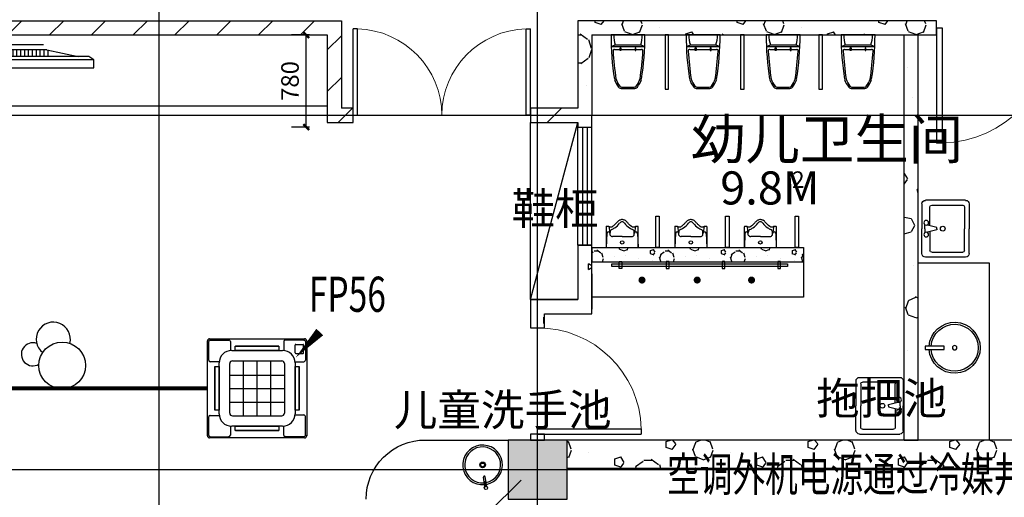
# Model space of a CAD drawing. Extents: x 1007327 to 1426592, y 191246 to 331954.
# Drawn here: x 1187763 to 1196091, y 210947 to 214991 of the extents above; entities that cross this region are included whole.
import ezdxf

# ---------------------------------------------------------------- set-up
doc = ezdxf.new("R2010")
doc.units = 0
doc.header["$LTSCALE"] = 1000
doc.header["$MEASUREMENT"] = 0
doc.linetypes.add('ACAD_ISO03W100', pattern=[30, 12, -18])
for name, color, linetype in [('4', 105, 'Continuous'), ('DIM_SYMB', 3, 'Continuous'), ('G-结提资图$0$结构竖向构件', 7, 'Continuous'), ('LWIRE', 4, 'Continuous'), ('PUB_HATCH', 8, 'Continuous'), ('TEL_LEAD', 3, 'Continuous'), ('VRV-EQUIP', 7, 'Continuous'), ('WIRE-照明', 1, 'Continuous'), ('建筑底图', 8, 'Continuous')]:
    doc.layers.add(name, color=color, linetype=linetype)
doc.styles.add('_TCH_DIM', font='g12f13.shx', dxfattribs={"width": 0.7, "bigfont": 'gbcbig.shx'})
doc.styles.add('_TCH_DIM_T3', font='SIMPLEX', dxfattribs={"width": 0.705882, "bigfont": 'GBCBIG'})
doc.styles.get("Standard").update_dxf_attribs({"font": 'gbenor.shx', "bigfont": 'gbcbig.shx'})
doc.dimstyles.new('_TCH_ARCH&&50', dxfattribs={"dimtxt": 148.75, "dimasz": 50, "dimexe": 125, "dimexo": 150, "dimgap": 63.125, "dimtad": 1, "dimdec": 0, "dimzin": 0, "dimdsep": 46, "dimtxsty": '_TCH_DIM_T3', "dimblk": 'ARCHTICK', "dimcen": 0.09, "dimclrt": 7, "dimazin": 2, "dimtfac": 1, "dimtdec": 0, "dimtix": 1, "dimtmove": 2, "dimatfit": 3, "dimfxl": 0, "dimtolj": 1, "dimtzin": 0, "dimarcsym": 0})
pattern_1 = [(0, (354, -366), (600, 1200), [0, -1200]), (0, (-348, -528), (600, 1200), [0, -1200]), (0, (42, -540), (600, 1200), [0, -1200]), (0, (468, -186), (600, 1200), [0, -1200]), (0, (-30, -600), (600, 1200), [0, -1200]), (0, (588, 570), (600, 1200), [0, -1200]), (0, (222, 474), (600, 1200), [0, -1200]), (0, (414, 324), (600, 1200), [0, -1200]), (0, (-564, 300), (600, 1200), [0, -1200]), (0, (24, 246), (600, 1200), [0, -1200]), (0, (-204, -60), (600, 1200), [0, -1200]), (0, (-192, -510), (600, 1200), [0, -1200]), (0, (258, -558), (600, 1200), [0, -1200]), (0, (588, -30), (600, 1200), [0, -1200]), (0, (-534, -216), (600, 1200), [0, -1200]), (0, (-432, -12), (600, 1200), [0, -1200]), (0, (36, -96), (600, 1200), [0, -1200]), (0, (-132, -270), (600, 1200), [0, -1200]), (0, (-228, 126), (600, 1200), [0, -1200]), (0, (-78, 576), (600, 1200), [0, -1200]), (0, (-486, -468), (600, 1200), [0, -1200]), (0, (174, 330), (600, 1200), [0, -1200]), (0, (-384, 348), (600, 1200), [0, -1200]), (0, (-480, 504), (600, 1200), [0, -1200]), (130.601294, (514.286, 194.286), (-2999.999967, 3600.0000157), [52.6831, -22074.222]), (18.434949, (428.57, 217.14), (2999.99999, 1199.99999), [54.2105, -7535.2558]), (90, (428.6, 165.7), (600, 1200), [51.4286, -2348.5713]), (161.565051, (480, 148.57), (-3000.000015, 1199.99991), [54.2105, -7535.2558]), (53.130102, (480, 148.57), (600, 1200), [57.1429, -5942.857]), (135, (525.7, -462.86), (-600.00007, 1199.99992), [48.4873, -3345.6252]), (45, (457.14, -462.86), (600, 1200), [48.4873, -3345.6252]), (135, (491.43, -497.14), (-600.00007, 1199.99992), [48.4873, -3345.6252]), (45, (491.43, -497.14), (600, 1200), [48.4873, -3345.6252]), (116.56505, (-51.4, 342.9), (-0.0001, 2399.9999), [63.8877, -1277.753]), (180, (-80, 400), (-600, 1200), [68.5714, -1131.4285]), (63.43495, (-177.1, 342.9), (5e-06, 2400), [63.8877, -1277.753]), (116.56505, (-148.6, 285.7), (-0.0001, 2399.9999), [63.8877, -1277.753]), (0, (-148.6, 285.7), (600, 1200), [68.5714, -1131.4285]), (63.43495, (-80, 285.7), (5e-06, 2400), [63.8877, -1277.753]), (107.102728, (400, -62.857), (-1799.9999312, 6000.0000097), [77.7227, -32565.805]), (143.972626, (377.14, 11.43), (-11399.9998555, 8399.9999905), [77.7227, -16244.04]), (180, (314.3, 57.1), (-600, 1200), [74.2857, -1125.7142]), (36.027373, (177.14, 11.43), (11399.999916, 8399.9999094), [77.7227, -16244.04]), (71.565051, (154.29, -57.14), (1800.00001, 5999.99999), [72.2806, -7517.1856]), (107.102728, (177.143, -131.43), (-1799.9999312, 6000.0000097), [77.7227, -32565.805]), (143.972626, (240, -177.14), (-11399.9998555, 8399.9999905), [77.7227, -16244.04]), (0, (240, -177.1), (600, 1200), [74.2857, -1125.7142]), (36.027373, (314.29, -177.14), (11399.999916, 8399.9999094), [77.7227, -16244.04]), (71.565051, (377.14, -131.43), (1800.00001, 5999.99999), [72.2806, -7517.1856]), (150.255118, (411.43, 497.14), (-1800.000004, 1199.999985), [46.07, -9628.6392]), (90, (371.4, 474.3), (600, 1200), [45.7143, -2354.2855]), (29.744881, (371.43, 474.29), (1800.000001, 1199.999994), [46.07, -9628.6392]), (116.56505, (131.4, -354.3), (-0.0001, 2399.9999), [63.8877, -1277.753]), (168.690067, (102.86, -297.14), (-5400.000004, 1199.99997), [58.2745, -12179.371]), (41.185925, (0, -325.714), (14999.999909, 13199.9998846), [60.7437, -25451.604]), (90, (0, -382.86), (600, 1200), [57.1429, -2342.857]), (138.814074, (45.714, -422.857), (-14999.9997334, 13200.000084), [60.7437, -25451.604]), (16.699244, (45.714, -422.857), (19799.999851, 5999.9999372), [59.6589, -24997.075]), (60.945396, (102.86, -405.714), (599.9999984, 1199.9999894), [58.8322, -24650.679]), (109.983106, (-371.43, 148.57), (-3000.0000113, 8399.9999778), [66.884, -28024.395]), (155.556045, (-394.286, 211.43), (-7800.0000297, 3599.9999252), [69.046, -28930.263]), (24.4439547, (-520, 211.43), (7800.0000039, 3599.9999827), [69.046, -28930.263]), (70.0168934, (-542.857, 148.57), (3000.000009, 8399.9999792), [66.884, -28024.395]), (109.983106, (-520, 85.714), (-3000.0000113, 8399.9999778), [66.884, -28024.395]), (160.016893, (-457.14, 62.86), (-3000.000002, 1199.999945), [66.884, -13978.755]), (19.983107, (-457.14, 62.86), (2999.9999835, 1199.999998), [66.884, -13978.755]), (70.0168934, (-394.286, 85.714), (3000.000009, 8399.9999792), [66.884, -28024.395]), (122.005383, (74.29, 40), (-600.00008, 1199.999939), [53.9085, -11266.868]), (18.434949, (-5.71, 68.57), (2999.99999, 1199.99999), [54.2105, -7535.2558]), (90, (-5.7, 17.14), (600, 1200), [51.4286, -2348.5713]), (161.565051, (45.71, 0), (-3000.000015, 1199.99991), [54.2105, -7535.2558]), (54.462322, (45.714, 0), (4199.999994, 5999.999991), [49.1561, -20596.423]), (116.56505, (-274.3, -251.4), (-0.0001, 2399.9999), [63.8877, -1277.753]), (180, (-302.9, -194.3), (-600, 1200), [62.8571, -1137.1428]), (59.036243, (-400, -251.43), (600.000002, 1199.999994), [66.6395, -13927.644]), (120.963756, (-365.71, -308.57), (-600.000082, 1199.999945), [66.6395, -13927.644]), (0, (-365.7, -308.6), (600, 1200), [62.8571, -1137.1428]), (63.43495, (-302.9, -308.6), (5e-06, 2400), [63.8877, -1277.753])]
pattern_2 = [(45, (0, 179.5), (-176.776766, 176.776766), [])]

# ---------------------------------------------------------------- blocks, each defined once
blk = doc.blocks.new('_FZH')
blk.add_lwpolyline([(-0.5, -0.5), (0.5, -0.5), (0.5, 0.5), (-0.5, 0.5)], close=True)
at = {"layer": 'PUB_HATCH'}
blk.add_solid([(-0.5, -0.5), (0.5, -0.5), (-0.5, 0.5), (0.5, 0.5)], dxfattribs=at)
blk = doc.blocks.new('A$C5258072C')
at = {"color": 8}
for p, q in [((0, 303, 0), (0, 83, 0)), ((350, 303, 0), (0, 303, 0)), ((0, 303, 0), (0, 303, 0)), ((8, 145, 0), (2, 303, 0)), ((342, 145, 0), (349, 303, 0)), ((350, 83, 0), (350, 303, 0)), ((32, 75, 0), (38, 116, 0)), ((38, 116, 0), (44, 143, 0)), ((45, 167, 0), (45, 132, 0)), ((175, 182, 0), (71, 183, 0)), ((175, 182, 0), (280, 183, 0)), ((306, 167, 0), (306, 132, 0)), ((313, 116, 0), (307, 143, 0)), ((319, 75, 0), (313, 116, 0)), ((0, 83, 0), (0, 83, 0)), ((0, 83, 0), (0, 82, 0)), ((0, 82, 0), (0, 81, 0)), ((0, 81, 0), (0, 78, 0)), ((0, 78, 0), (1, 77, 0)), ((1, 77, 0), (2, 76, 0)), ((2, 76, 0), (2, 75, 0)), ((2, 75, 0), (3, 74, 0)), ((3, 74, 0), (4, 74, 0)), ((4, 74, 0), (5, 73, 0)), ((5, 73, 0), (6, 73, 0)), ((6, 73, 0), (7, 73, 0)), ((7, 73, 0), (8, 73, 0)), ((8, 73, 0), (24, 73, 0)), ((24, 73, 0), (25, 73, 0)), ((25, 73, 0), (27, 73, 0)), ((27, 73, 0), (29, 74, 0)), ((29, 74, 0), (30, 74, 0)), ((30, 74, 0), (31, 75, 0)), ((31, 75, 0), (32, 75, 0)), ((32, 75, 0), (33, 77, 0)), ((33, 77, 0), (36, 78, 0)), ((36, 78, 0), (38, 79, 0)), ((38, 79, 0), (39, 80, 0)), ((39, 80, 0), (42, 81, 0)), ((42, 81, 0), (45, 81, 0)), ((45, 81, 0), (47, 82, 0)), ((47, 82, 0), (50, 82, 0)), ((50, 82, 0), (53, 82, 0)), ((53, 82, 0), (57, 81, 0)), ((57, 81, 0), (62, 80, 0)), ((62, 80, 0), (66, 79, 0)), ((66, 79, 0), (69, 76, 0)), ((69, 76, 0), (73, 74, 0)), ((73, 74, 0), (87, 63, 0)), ((87, 63, 0), (94, 56, 0)), ((94, 56, 0), (99, 51, 0)), ((99, 51, 0), (105, 45, 0)), ((105, 45, 0), (111, 39, 0)), ((111, 39, 0), (117, 33, 0)), ((117, 33, 0), (122, 27, 0)), ((122, 27, 0), (126, 23, 0)), ((126, 23, 0), (132, 17, 0)), ((132, 17, 0), (140, 10, 0)), ((140, 10, 0), (146, 7, 0)), ((146, 7, 0), (152, 4, 0)), ((152, 4, 0), (159, 2, 0)), ((159, 2, 0), (165, 1, 0)), ((165, 1, 0), (172, 0, 0)), ((172, 0, 0), (181, 0, 0)), ((181, 0, 0), (190, 2, 0)), ((190, 2, 0), (197, 4, 0)), ((197, 4, 0), (204, 7, 0)), ((204, 7, 0), (209, 9, 0)), ((209, 9, 0), (214, 13, 0)), ((214, 13, 0), (218, 16, 0)), ((218, 16, 0), (221, 19, 0)), ((221, 19, 0), (225, 23, 0)), ((225, 23, 0), (230, 29, 0)), ((230, 29, 0), (235, 35, 0)), ((235, 35, 0), (239, 39, 0)), ((239, 39, 0), (243, 43, 0)), ((243, 43, 0), (247, 47, 0)), ((247, 47, 0), (253, 53, 0)), ((253, 53, 0), (257, 57, 0)), ((257, 57, 0), (261, 60, 0)), ((261, 60, 0), (265, 63, 0)), ((265, 63, 0), (270, 67, 0)), ((270, 67, 0), (275, 71, 0)), ((275, 71, 0), (279, 75, 0)), ((279, 75, 0), (281, 76, 0)), ((281, 76, 0), (288, 80, 0)), ((288, 80, 0), (293, 81, 0)), ((293, 81, 0), (300, 82, 0)), ((300, 82, 0), (300, 82, 0)), ((300, 82, 0), (306, 81, 0)), ((306, 81, 0), (311, 80, 0)), ((311, 80, 0), (314, 79, 0)), ((314, 79, 0), (317, 77, 0)), ((317, 77, 0), (319, 75, 0)), ((319, 75, 0), (321, 74, 0)), ((321, 74, 0), (323, 73, 0)), ((323, 73, 0), (326, 73, 0)), ((326, 73, 0), (329, 73, 0)), ((329, 73, 0), (342, 73, 0)), ((342, 73, 0), (344, 73, 0)), ((344, 73, 0), (346, 74, 0)), ((346, 74, 0), (347, 74, 0)), ((347, 74, 0), (349, 76, 0)), ((349, 77, 0), (350, 78, 0)), ((349, 76, 0), (349, 77, 0)), ((351, 82, 0), (350, 83, 0)), ((350, 79, 0), (351, 81, 0)), ((350, 78, 0), (350, 79, 0)), ((351, 81, 0), (351, 82, 0))]:
    blk.add_line(p, q, dxfattribs=at)
blk.add_circle((175, 247, 0), 18.8, dxfattribs=at)
for centre, radius, start, end in [((27, 154, 0), 20.2, 205.0835, 334.9165), ((71, 153, 0), 29.3, 89.5365, 151.1802), ((73, 132, 0), 28.3, 180, 246.5072), ((280, 153, 0), 29.3, 28.8198, 90.4635), ((277, 132, 0), 28.3, 293.4928, 0), ((324, 154, 0), 20.2, 205.0835, 334.9165), ((-76, -201, 0), 337, 59.4635, 65.7497), ((17, -49, 0), 158, 33.5966, 60.4009), ((176, 57, 0), 32.9, 213.5966, 268.9428), ((175, 57, 0), 32.9, 271.0572, 326.4034), ((334, -49, 0), 158, 119.5991, 146.4034), ((427, -201, 0), 337, 114.2503, 120.5365)]:
    blk.add_arc(centre, radius, start, end, dxfattribs=at)
blk = doc.blocks.new('A$C412B3594')
at = {"color": 8}
blk.add_circle((691, 395), 395, dxfattribs=at)
for centre, radius, start, end in [((541, 840), 289, 345.6566, 231.5921), ((196, 584), 196, 70.5468, 300.7436)]:
    blk.add_arc(centre, radius, start, end, dxfattribs=at)
blk = doc.blocks.new('A$C01961E58')
at = {"color": 8, "linetype": 'Continuous'}
for p, q in [((201.8, 464.1, 0), (229.8, 464.1, 0)), ((201.8, 303.1, 0), (201.8, 464.1, 0)), ((229.8, 464.1, 0), (229.8, 303.1, 0)), ((229.8, 303.1, 0), (201.8, 303.1, 0))]:
    blk.add_line(p, q, dxfattribs=at)
blk.add_circle((215.8, 215.7, 0), 18.8, dxfattribs=at)
blk.add_arc((215.8, 215.7, 0), 216, 93.71774, 86.28226, dxfattribs=at)
at = {"color": 8}
blk.add_arc((215.8, 215.7, 0), 198.7, 93.87962, 86.12038, dxfattribs=at)
blk = doc.blocks.new('A$C3E7939C6')
at = {"color": 8}
for p, q in [((0, 38, 0), (0, 463, 0)), ((38, 500, 0), (300, 500, 0)), ((69, 500, 0), (300, 500, 0)), ((300, 468, 0), (263, 468, 0)), ((288, 343, 0), (263, 443, 0)), ((563, 500, 0), (300, 500, 0)), ((300, 468, 0), (338, 468, 0)), ((313, 343, 0), (338, 443, 0)), ((600, 38, 0), (600, 463, 0)), ((50, 397, 0), (50, 69, 0)), ((269, 415, 0), (69, 415, 0)), ((300, 343, 0), (288, 343, 0)), ((300, 343, 0), (313, 343, 0)), ((331, 415, 0), (531, 415, 0)), ((550, 397, 0), (550, 69, 0)), ((38, 0, 0), (300, 0, 0)), ((69, 50, 0), (300, 50, 0)), ((531, 50, 0), (300, 50, 0)), ((563, 0, 0), (300, 0, 0))]:
    blk.add_line(p, q, dxfattribs=at)
for centre in [(238, 455, 0), (363, 455, 0)]:
    blk.add_circle(centre, 25, dxfattribs=at)
for centre, radius, start, end in [((38, 463, 0), 37.5, 90, 180), ((563, 463, 0), 37.5, 0, 90), ((69, 397, 0), 18.8, 90, 180), ((531, 397, 0), 18.8, 0, 90), ((300, 280, 0), 25, 90, 270), ((300, 280, 0), 25, 270, 90), ((38, 38, 0), 37.5, 180, 270), ((69, 69, 0), 18.8, 180, 270), ((531, 69, 0), 18.8, 270, 0), ((563, 38, 0), 37.5, 270, 0)]:
    blk.add_arc(centre, radius, start, end, dxfattribs=at)
blk = doc.blocks.new('DHGD')
at = {"color": 250, "ltscale": 30}
for p, q in [((554623.7, -698191.3), (554623.7, -699331.6)), ((554717.8, -698149.5), (554650.2, -698149.5)), ((554650.2, -698150), (554650.2, -699373.5)), ((554717.8, -699373.5), (554717.8, -698149.5)), ((554717.8, -699373.5), (554650.2, -699373.5))]:
    blk.add_line(p, q, dxfattribs=at)
at = {"color": 8, "ltscale": 30}
for p, q in [((554565.6, -698540), (554623.7, -698540)), ((554565.6, -698572.9), (554623.7, -698572.9)), ((554565.6, -698605.9), (554623.7, -698605.9)), ((554565.6, -698638.8), (554623.7, -698638.8)), ((554565.6, -698671.7), (554623.7, -698671.7)), ((554565.6, -698704.7), (554623.7, -698704.7)), ((554565.6, -698737.6), (554623.7, -698737.6)), ((554565.6, -698770.6), (554623.7, -698770.6)), ((554565.6, -698803.5), (554623.7, -698803.5)), ((554565.6, -698836.4), (554623.7, -698836.4)), ((554565.6, -698869.4), (554623.7, -698869.4)), ((554565.6, -698902.3), (554623.7, -698902.3)), ((554565.6, -698935.3), (554623.7, -698935.3)), ((554565.6, -698968.2), (554623.7, -698968.2))]:
    blk.add_line(p, q, dxfattribs=at)
at = {"layer": '4', "color": 250}
for p, q in [((554650.2, -698150), (554623.7, -698191.3)), ((554565.6, -698546.5), (554623.7, -698284.2)), ((554565.6, -698546.5), (554565.6, -698968.2)), ((554565.6, -698968.2), (554623.7, -699195.5)), ((554650.2, -699372.9), (554623.7, -699331.6))]:
    blk.add_line(p, q, dxfattribs=at)
at = {"layer": 'G-结提资图$0$结构竖向构件', "color": 47, "linetype": 'Continuous'}
blk.add_line((554520.6, -698975.6), (554520.6, -698575.6), dxfattribs=at)
blk = doc.blocks.new('A$C538C1CBB')
at = {"color": 8, "ltscale": 0.4}
for p, q in [((39, 366, 0), (112, 294, 0)), ((61, 356, 0), (47, 370, 0)), ((64, 358, 0), (50, 372, 0)), ((53, 380, 0), (126, 308, 0)), ((64, 359, 0), (61, 355, 0)), ((61, 355, 0), (82, 334, 0)), ((64, 359, 0), (86, 337, 0)), ((86, 337, 0), (82, 334, 0))]:
    blk.add_line(p, q, dxfattribs=at)
for centre, radius in [((36, 383, 0), 17.5), ((210, 210, 0), 30), ((210, 210, 0), 20)]:
    blk.add_circle(centre, radius, dxfattribs=at)
for centre, radius, start, end in [((210, 210, 0), 210, 137.7294, 132.2706), ((210, 210, 0), 190, 138.017, 131.983), ((119, 301, 0), 10, 225, 45)]:
    blk.add_arc(centre, radius, start, end, dxfattribs=at)
blk = doc.blocks.new('A$C5F2D2E62')
at = {"color": 8, "linetype": 'Continuous'}
for p, q in [((410, 649), (0, 649)), ((2, 510), (50, 528)), ((2, 510), (408, 510)), ((50, 528), (360, 528)), ((110, 463), (110, 495)), ((110, 495), (119, 495)), ((119, 495), (119, 463)), ((300, 495), (291, 495)), ((291, 495), (291, 463)), ((300, 463), (300, 495)), ((360, 528), (408, 510)), ((42, 474), (368, 474)), ((119, 463), (110, 463)), ((291, 463), (300, 463)), ((135, 18), (278, 18)), ((135, 0), (278, 0))]:
    blk.add_line(p, q, dxfattribs=at)
for centre, radius, start, end in [((3247, 628), 3247, 179.615, 189.1317), ((411, 644), 379, 179.2179, 197.7861), ((-1, 644), 379, 342.2139, 0.7821), ((-2838, 628), 3247, 350.8683, 0.385), ((42, 456), 18.1, 90, 184.4973), ((4917, 785), 4904, 183.8678, 187.8518), ((-4507, 785), 4904, 352.1482, 356.1322), ((368, 456), 18.1, 355.5027, 90), ((361, 223), 339, 199.0574, 217.1492), ((373, 230), 334, 200.1268, 216.9701), ((130, 51), 51.2, 220.0944, 274.9741), ((131, 52), 34.4, 220.6496, 276.9414), ((279, 51), 51.2, 265.0259, 319.9056), ((279, 51), 33.2, 267.0809, 319.8865), ((37, 230), 334, 323.0299, 339.8732), ((48, 223), 339, 322.8508, 340.9426)]:
    blk.add_arc(centre, radius, start, end, dxfattribs=at)
blk = doc.blocks.new('FDS')
h = blk.add_hatch(color=8)
edge = h.paths.add_edge_path()
edge.add_arc((478383.4, 212678.2), 30, 90, 270, ccw=False)
edge.add_arc((478383.4, 212678.2), 30, -90, 90, ccw=False)
h = blk.add_hatch(color=8)
edge = h.paths.add_edge_path()
edge.add_arc((478850.2, 212678.2), 30, 90, 270, ccw=False)
edge.add_arc((478850.2, 212678.2), 30, -90, 90, ccw=False)
h = blk.add_hatch(color=8)
edge = h.paths.add_edge_path()
edge.add_arc((479310, 212678.2), 30, 90, 270, ccw=False)
edge.add_arc((479310, 212678.2), 30, -90, 90, ccw=False)
at = {"color": 8}
for p, q in [((478128.5, 212792.2), (478128.5, 212816.8)), ((478128.5, 212816.8), (479614.9, 212816.8)), ((478189.1, 212777), (478189.1, 212836.2)), ((478189.1, 212836.2), (478212.3, 212836.2)), ((478212.3, 212836.2), (478212.3, 212777)), ((478612.1, 212836.2), (478588.9, 212836.2)), ((478588.9, 212836.2), (478588.9, 212777)), ((478612.1, 212777), (478612.1, 212836.2)), ((479083.6, 212836.3), (479060.4, 212836.3)), ((479060.4, 212836.3), (479060.4, 212777.1)), ((479083.6, 212777.1), (479083.6, 212836.3)), ((479554.2, 212836.3), (479531, 212836.3)), ((479531, 212836.3), (479531, 212777.1)), ((479554.2, 212777.1), (479554.2, 212836.3)), ((479614.9, 212816.8), (479614.9, 212792.3)), ((479614.9, 212792.3), (478128.5, 212792.2)), ((478212.3, 212777), (478189.1, 212777)), ((478588.9, 212777), (478612.1, 212777)), ((479060.4, 212777.1), (479083.6, 212777.1)), ((479531, 212777.1), (479554.2, 212777.1))]:
    blk.add_line(p, q, dxfattribs=at)
at = {"color": 8, "lineweight": -3}
for p, q in [((479749.7, 212833.8), (479749.7, 212533.7)), ((479749.7, 212683.8), (479749.7, 212683.8))]:
    blk.add_line(p, q, dxfattribs=at)
at = {"color": 8, "linetype": 'Continuous', "lineweight": -3}
blk.add_line((479749.7, 212533.7), (477960, 212533.7), dxfattribs=at)
blk = doc.blocks.new('$DorLib2D$00000001')
for p, q in [((0.45, 0.975), (0.5, 0.975)), ((0.45, 0), (0.45, 0.975)), ((0.5, 0), (0.5, 0.975)), ((0.5, 0), (0.45, 0))]:
    blk.add_line(p, q)
at = {"lineweight": 13}
blk.add_arc((0.475, 0), 0.975, 91.46928, 180, dxfattribs=at)
blk = doc.blocks.new('$DorLib2D$00000002')
for p, q in [((-0.5, 0), (-0.5, 0.4875)), ((-0.475, 0.4875), (-0.5, 0.4875)), ((-0.475, 0), (-0.475, 0.4875)), ((0.475, 0), (0.475, 0.4875)), ((0.475, 0.4875), (0.5, 0.4875)), ((0.5, 0), (0.5, 0.4875)), ((-0.5, 0), (-0.475, 0)), ((0.5, 0), (0.475, 0))]:
    blk.add_line(p, q)
at = {"lineweight": 13}
for centre, start, end in [((-0.4875, 0), 0, 88.5307), ((0.4875, 0), 91.4693, 180)]:
    blk.add_arc(centre, 0.4875, start, end, dxfattribs=at)
blk = doc.blocks.new('$TCHSYS$WIN2D')
for p, q in [((-0.5, 0.5), (0.5, 0.5)), ((-0.5, 0.5), (-0.5, -0.5)), ((0.5, 0.5), (0.5, -0.5)), ((0.5, 0.1667), (-0.5, 0.1667)), ((0.5, -0.1667), (-0.5, -0.1667)), ((-0.5, -0.5), (0.5, -0.5))]:
    blk.add_line(p, q)
blk = doc.blocks.new('_ArchTick')
at = {"color": 0, "linetype": 'ByBlock', "const_width": 0.4}
blk.add_lwpolyline([(-0.5, -0.5), (0.5, 0.5)], dxfattribs=at)
blk = doc.blocks.new('*D234')
at = {"layer": 'Defpoints', "color": 0, "linetype": 'ByBlock', "transparency": 16777216}
for p in [(1123454.5, 214861.9), (1123631.6, 214861.9), (1123631.6, 214081.9)]:
    blk.add_point(p, dxfattribs=at)
at = {"layer": '建筑底图', "color": 0, "linetype": 'ByBlock', "lineweight": -2, "transparency": 16777216}
for p, q in [((1123481.6, 214861.9), (1123329.5, 214861.9)), ((1123454.5, 214081.9), (1123454.5, 214861.9)), ((1123481.6, 214081.9), (1123329.5, 214081.9))]:
    blk.add_line(p, q, dxfattribs=at)
at = {"layer": '建筑底图', "color": 0, "linetype": 'ByBlock', "lineweight": -2, "transparency": 16777216, "xscale": 50, "yscale": 50, "zscale": 50}
for p, rotation in [((1123454.5, 214861.9), 90), ((1123454.5, 214081.9), 270)]:
    blk.add_blockref('_ArchTick', p, dxfattribs=dict(at, rotation=rotation))
at = {"layer": '建筑底图', "color": 7, "linetype": 'ByBlock', "transparency": 16777216, "insert": (1123317, 214471.9), "char_height": 148.75, "attachment_point": 5, "rotation": 90, "style": '_TCH_DIM_T3'}
blk.add_mtext('\\A1;780', dxfattribs=at)
blk = doc.blocks.new('$TelecSys$00000079')
for p, q in [((0.7, 0.7), (0, 0)), ((0.104, 0.104), (0.104, 0.104)), ((-0.104, -0.104), (-0.104, -0.104))]:
    blk.add_line(p, q)
at = {"const_width": 0.142}
blk.add_lwpolyline([(-0.071, 0, 1), (0.071, 0, 1)], format="xyb", close=True, dxfattribs=at)
blk.add_solid([(0.63, 0.77), (0.77, 0.63), (1.15, 1.15)])
at = {"width": 0.8, "flags": 9}
blk.add_attdef('A', (0, 0), '', height=0.00002, dxfattribs=at)
blk = doc.blocks.new('$VRV_大金$00000041')
for p, q in [((-455, 475), (455, 475)), ((-475, -455), (-475, 455)), ((-462.9, 270.3), (-462.9, 447.9)), ((-447.9, 462.9), (-270.3, 462.8)), ((-255.3, 447.8), (-255.4, 362.4)), ((208, 403.5), (-208, 403.5)), ((255.4, 447.8), (255.4, 362.4)), ((447.9, 462.9), (270.3, 462.8)), ((364.2, 340.1), (364.2, 415.1)), ((369.2, 420.1), (439.7, 420.1)), ((444.7, 340.1), (444.7, 415.1)), ((447.9, 462.9), (450.7, 462.6)), ((450.7, 462.6), (450.7, 462.6)), ((462.9, 447.9), (462.6, 450.7)), ((462.6, 450.7), (462.6, 450.7)), ((462.9, 447.9), (462.7, 270.3)), ((475, 455), (475, 339.3)), ((-243.1, 363), (243.1, 363)), ((369.2, 335.1), (439.7, 335.1)), ((475, 339.3), (475, 249.2)), ((-362.4, 255.3), (-447.9, 255.3)), ((-403.5, 208.2), (-403.5, -208)), ((-363, -243.1), (-363, 243.1)), ((-261.5, -238), (-261.5, 238)), ((-236.5, 263), (236.5, 263)), ((-130.8, -263), (-130.8, 263)), ((0, -263), (0, 263)), ((130.6, -263), (130.6, 263)), ((261.5, 238), (261.5, -238)), ((362.4, 255), (447.8, 255.3)), ((363, 243.1), (363, -243.1)), ((403.5, -208), (403.5, 208)), ((475, 249.2), (475, -455)), ((-261.5, 127), (261.5, 127)), ((-261.5, -3), (261.5, -3)), ((-261.5, -133), (261.5, -133)), ((-462.9, -447.9), (-462.8, -273.8)), ((-447.8, -258.8), (-362, -258.8)), ((-236.5, -263), (236.5, -263)), ((362.4, -255.3), (448.7, -255.3)), ((462.9, -447.9), (462.8, -270.3)), ((-255.3, -361.8), (-255.3, -447.8)), ((243.1, -363), (-243.1, -363)), ((255.4, -447.8), (255.4, -362.4)), ((-462.9, -447.9), (-462.6, -450.7)), ((-462.6, -450.7), (-462.6, -450.7)), ((-450.7, -462.6), (-450.7, -462.6)), ((-447.9, -462.9), (-450.7, -462.6)), ((-447.9, -462.9), (-270.3, -462.8)), ((-208, -403.5), (208, -403.5)), ((447.9, -462.9), (270.4, -462.8)), ((447.9, -462.9), (450.7, -462.6)), ((450.7, -462.6), (450.7, -462.6)), ((462.9, -447.9), (462.6, -450.7)), ((462.6, -450.7), (462.6, -450.7)), ((455, -475), (-455, -475))]:
    blk.add_line(p, q)
for points in [[(-208.2, 403.5), (208.2, 403.5), (208.2, 363), (-208.2, 363)], [(-403.5, 208.2), (-363, 208.2), (-363, -208.2), (-403.5, -208.2)], [(363, 208.2), (403.5, 208.2), (403.5, -208.2), (363, -208.2)], [(-208.2, -363), (208.2, -363), (208.2, -403.5), (-208.2, -403.5)]]:
    blk.add_lwpolyline(points, close=True)
for centre, radius, start, end in [((-455, 455), 20, 90, 179.99999), ((455, 455), 20, 0, 90), ((-447.9, 447.9), 15, 89.97247, 180.02753), ((-270.3, 447.8), 15, 359.90913, 89.97247), ((270.4, 447.8), 15, 90.02753, 180), ((369.2, 415.1), 5, 90, 180), ((439.7, 415.1), 5, 0, 90), ((447.9, 447.9), 15, 45.00618, 79.33394), ((447.9, 447.9), 15, 10.66603, 44.99383), ((369.2, 340.1), 5, 180, 270), ((439.7, 340.1), 5, 270, 0), ((-447.9, 270.3), 15, 179.99994, 270), ((-236.5, 238), 25, 90, 180), ((236.5, 238), 25, 0, 90), ((447.8, 270.3), 14.9, 269.97247, 0.1916), ((-447.8, -273.8), 15, 89.97248, 180), ((-236.5, -238), 25, 180, 270), ((236.5, -238), 25, 270, 0), ((447.8, -270.3), 15, 359.99993, 90.02752), ((-455, -455), 20, 180.00002, 270.00001), ((-447.9, -447.9), 15, 190.66604, 224.99384), ((-447.9, -447.9), 15, 225.00619, 259.33395), ((-270.3, -447.8), 15, 270.02754, 359.99995), ((270.4, -447.8), 15, 179.97246, 270), ((447.9, -447.9), 15, 280.66603, 314.99383), ((455, -455), 20, 269.99999, 0), ((447.9, -447.9), 15, 315.00617, 349.33394)]:
    blk.add_arc(centre, radius, start, end)
for centre, major_axis in [((-242.9, 242.9), (85, -85)), ((242.9, 242.9), (-85, -85)), ((-242.9, -242.9), (85, 85)), ((242.9, -242.9), (-85, 85))]:
    blk.add_ellipse(centre, major_axis=major_axis, ratio=0.998783, start_param=2.356803, end_param=3.926382)
blk = doc.blocks.new('二层平面')
at = {"layer": 'PUB_HATCH'}
h = blk.add_hatch(dxfattribs=at)
h.set_pattern_fill('普通砖', color=256, scale=100, style=0)
h.set_pattern_definition(pattern_2)
h.paths.add_polyline_path([(1118611.6, 214981.9), (1118731.6, 214861.9), (1123631.6, 214861.9), (1123751.6, 214981.9)])
h = blk.add_hatch(dxfattribs=at)
h.set_pattern_fill('普通砖', color=256, scale=100, style=0)
h.set_pattern_definition(pattern_2)
h.paths.add_polyline_path([(1123751.6, 214981.9), (1123631.6, 214861.9), (1123631.6, 214121.9), (1123751.6, 214241.9)])
h = blk.add_hatch(dxfattribs=at)
h.set_pattern_fill('加气混凝土', color=256, scale=100, style=0)
h.set_pattern_definition(pattern_1)
h.paths.add_polyline_path([(1125871.3, 214861.9), (1125751.3, 214981.9), (1125751.2, 214241.9), (1125791.2, 214181.9), (1125871.2, 214181.9)])
h = blk.add_hatch(dxfattribs=at)
h.set_pattern_fill('加气混凝土', color=256, scale=100, style=0)
h.set_pattern_definition(pattern_1)
h.paths.add_polyline_path([(1125871.3, 214861.9), (1128784.3, 214861.9), (1128784.3, 214981.9), (1125751.3, 214981.9)])
h = blk.add_hatch(dxfattribs=at)
h.set_pattern_fill('加气混凝土', color=256, scale=100, style=0)
h.set_pattern_definition(pattern_1)
h.paths.add_polyline_path([(1128631.1, 211431.9), (1128631.1, 214861.9), (1128511.1, 214861.9), (1128511.1, 211431.9)])
h = blk.add_hatch(dxfattribs=at)
h.set_pattern_fill('普通砖', color=256, scale=100, style=0)
h.set_pattern_definition(pattern_2)
h.paths.add_polyline_path([(1123631.6, 214121.9), (1123851.1, 214121.9), (1123851.1, 214241.9), (1123751.6, 214241.9)])
h = blk.add_hatch(dxfattribs=at)
h.set_pattern_fill('普通砖', color=256, scale=100, style=0)
h.set_pattern_definition(pattern_2)
h.paths.add_polyline_path([(1125751.2, 214241.9), (1125351.1, 214241.9), (1125351.1, 214121.9), (1125751.2, 214121.9), (1125791.2, 214181.9)])
h = blk.add_hatch(dxfattribs=at)
h.set_pattern_fill('加气混凝土', color=256, scale=100, style=0)
h.set_pattern_definition(pattern_1)
h.paths.add_polyline_path([(1125751.2, 214121.9), (1125751.2, 214081.9), (1125871.2, 214081.9), (1125871.2, 214181.9), (1125791.2, 214181.9)])
h = blk.add_hatch(dxfattribs=at)
h.set_pattern_fill('加气混凝土', color=256, scale=100, style=0)
h.set_pattern_definition(pattern_1)
h.paths.add_polyline_path([(1125871.1, 212501.7), (1125871.1, 213081.9), (1125751.1, 213081.9), (1125751.1, 212621.7)])
h = blk.add_hatch(dxfattribs=at)
h.set_pattern_fill('加气混凝土', color=256, scale=50, style=0)
h.set_pattern_definition([(0, (177, -183), (300, 600), [0, -600]), (0, (-174, -264), (300, 600), [0, -600]), (0, (21, -270), (300, 600), [0, -600]), (0, (234, -93), (300, 600), [0, -600]), (0, (-15, -300), (300, 600), [0, -600]), (0, (294, 285), (300, 600), [0, -600]), (0, (111, 237), (300, 600), [0, -600]), (0, (207, 162), (300, 600), [0, -600]), (0, (-282, 150), (300, 600), [0, -600]), (0, (12, 123), (300, 600), [0, -600]), (0, (-102, -30), (300, 600), [0, -600]), (0, (-96, -255), (300, 600), [0, -600]), (0, (129, -279), (300, 600), [0, -600]), (0, (294, -15), (300, 600), [0, -600]), (0, (-267, -108), (300, 600), [0, -600]), (0, (-216, -6), (300, 600), [0, -600]), (0, (18, -48), (300, 600), [0, -600]), (0, (-66, -135), (300, 600), [0, -600]), (0, (-114, 63), (300, 600), [0, -600]), (0, (-39, 288), (300, 600), [0, -600]), (0, (-243, -234), (300, 600), [0, -600]), (0, (87, 165), (300, 600), [0, -600]), (0, (-192, 174), (300, 600), [0, -600]), (0, (-240, 252), (300, 600), [0, -600]), (130.601294, (257.143, 97.143), (-1499.9999834, 1800.0000079), [26.34155, -11037.111]), (18.434949, (214.29, 108.57), (1499.9999945, 599.9999956), [27.10524, -3767.6279]), (90, (214.3, 82.86), (300, 600), [25.71428, -1174.28565]), (161.565051, (240, 74.29), (-1500.0000076, 599.999955), [27.10524, -3767.6279]), (53.130102, (240, 74.29), (300, 600), [28.57143, -2971.4285]), (135, (262.86, -231.43), (-300.000036, 599.99996), [24.24366, -1672.8126]), (45, (228.57, -231.43), (300, 599.999998), [24.24366, -1672.8126]), (135, (245.71, -248.57), (-300.000036, 599.99996), [24.24366, -1672.8126]), (45, (245.71, -248.57), (300, 599.999998), [24.24366, -1672.8126]), (116.56505, (-25.7, 171.43), (-5e-05, 1199.99997), [31.94383, -638.8765]), (180, (-40, 200), (-300, 600), [34.28572, -565.71425]), (63.43495, (-88.57, 171.43), (3e-06, 1200), [31.94383, -638.8765]), (116.56505, (-74.3, 142.86), (-5e-05, 1199.99997), [31.94383, -638.8765]), (0, (-74.3, 142.86), (300, 600), [34.28572, -565.71425]), (63.43495, (-40, 142.86), (3e-06, 1200), [31.94383, -638.8765]), (107.102728, (200, -31.429), (-899.9999656, 3000.00000484), [38.86135, -16282.9025]), (143.972626, (188.57, 5.714), (-5699.9999277, 4199.9999952), [38.86135, -8122.02]), (180, (157.14, 28.6), (-300, 600), [37.14286, -562.8571]), (36.0273733, (88.57, 5.714), (5699.9999579, 4199.9999547), [38.86135, -8122.02]), (71.565051, (77.14, -28.57), (900.000005, 2999.999995), [36.14032, -3758.5928]), (107.102728, (88.571, -65.714), (-899.9999656, 3000.00000484), [38.86135, -16282.9025]), (143.972626, (120, -88.57), (-5699.9999277, 4199.9999952), [38.86135, -8122.02]), (0, (120, -88.6), (300, 600), [37.14286, -562.8571]), (36.0273733, (157.143, -88.57), (5699.9999579, 4199.9999547), [38.86135, -8122.02]), (71.565051, (188.57, -65.71), (900.000005, 2999.999995), [36.14032, -3758.5928]), (150.255118, (205.714, 248.57), (-900.000002, 599.9999926), [23.03502, -4814.3196]), (90, (185.7, 237.14), (300, 600), [22.85714, -1177.14275]), (29.744881, (185.714, 237.14), (900.0000005, 599.999997), [23.03502, -4814.3196]), (116.56505, (65.7, -177.14), (-5e-05, 1199.99997), [31.94383, -638.8765]), (168.690067, (51.43, -148.57), (-2700.000002, 599.999985), [29.13725, -6089.6855]), (41.185925, (0, -162.857), (7499.99995456, 6599.9999423), [30.37184, -12725.802]), (90, (0, -191.43), (300, 600), [28.57143, -1171.4285]), (138.814074, (22.857, -211.429), (-7499.9998667, 6600.00004204), [30.37184, -12725.802]), (16.6992442, (22.857, -211.429), (9899.9999255, 2999.9999686), [29.82945, -12498.5375]), (60.945396, (51.43, -202.857), (299.9999992, 599.9999947), [29.4161, -12325.3395]), (109.983106, (-185.714, 74.286), (-1500.00000565, 4199.9999889), [33.442, -14012.1975]), (155.556045, (-197.143, 105.714), (-3900.00001487, 1799.9999626), [34.523, -14465.1315]), (24.4439547, (-260, 105.714), (3900.00000195, 1799.99999134), [34.523, -14465.1315]), (70.0168934, (-271.429, 74.286), (1500.0000045, 4199.9999896), [33.442, -14012.1975]), (109.983106, (-260, 42.857), (-1500.00000565, 4199.9999889), [33.442, -14012.1975]), (160.016893, (-228.57, 31.43), (-1500.0000009, 599.9999727), [33.442, -6989.3775]), (19.9831065, (-228.57, 31.43), (1499.9999918, 599.999999), [33.442, -6989.3775]), (70.0168934, (-197.143, 42.857), (1500.0000045, 4199.9999896), [33.442, -14012.1975]), (122.005383, (37.14, 20), (-300.0000403, 599.9999694), [26.95423, -5633.434]), (18.434949, (-2.86, 34.29), (1499.9999945, 599.9999956), [27.10524, -3767.6279]), (90, (-2.86, 8.57), (300, 600), [25.71428, -1174.28565]), (161.565051, (22.86, 0), (-1500.0000076, 599.999955), [27.10524, -3767.6279]), (54.4623222, (22.857, 0), (2099.999997, 2999.9999955), [24.57807, -10298.2115]), (116.56505, (-137.14, -125.7), (-5e-05, 1199.99997), [31.94383, -638.8765]), (180, (-151.4, -97.14), (-300, 600), [31.42857, -568.5714]), (59.0362434, (-200, -125.714), (300.000001, 599.999997), [33.31973, -6963.822]), (120.963756, (-182.857, -154.286), (-300.000041, 599.9999724), [33.31973, -6963.822]), (0, (-182.86, -154.3), (300, 600), [31.42857, -568.5714]), (63.43495, (-151.43, -154.3), (3e-06, 1200), [31.94383, -638.8765])])
h.paths.add_polyline_path([(1125871.1, 212941.8), (1127660.8, 212941.8), (1127660.8, 213061.8), (1125871.1, 213061.8)])
h = blk.add_hatch(dxfattribs=at)
h.set_pattern_fill('加气混凝土', color=256, scale=100, style=0)
h.set_pattern_definition(pattern_1)
h.paths.add_polyline_path([(1125351.1, 212621.7), (1125471.1, 212501.7), (1125871.1, 212501.7), (1125751.1, 212621.7)])
h = blk.add_hatch(dxfattribs=at)
h.set_pattern_fill('加气混凝土', color=256, scale=100, style=0)
h.set_pattern_definition(pattern_1)
h.paths.add_polyline_path([(1125351.1, 212621.7), (1125351.1, 212381.9), (1125471.1, 212381.9), (1125471.1, 212501.7)])
h = blk.add_hatch(dxfattribs=at)
h.set_pattern_fill('加气混凝土', color=256, scale=100, style=0)
h.set_pattern_definition(pattern_1)
h.paths.add_polyline_path([(1125471.1, 211431.9), (1125471.1, 211481.9), (1125351.1, 211481.9), (1125351.1, 211431.9)])
h = blk.add_hatch(dxfattribs=at)
h.set_pattern_fill('加气混凝土', color=256, scale=100, style=0)
h.set_pattern_definition(pattern_1)
h.paths.add_polyline_path([(1134161.1, 211431.9), (1125661.1, 211431.9), (1125661.1, 211191.9), (1134161.1, 211191.9)])
at = {"layer": '建筑底图', "color": 8}
for p, q in [((1125411.1, 203921.9), (1125411.1, 224821.9)), ((1122211.1, 203881.9), (1122211.1, 224781.9)), ((1118611.6, 214981.9), (1123751.6, 214981.9)), ((1123751.6, 214981.9), (1123751.6, 214241.9)), ((1125751.3, 214981.9), (1125751.2, 214241.9)), ((1128784.3, 214981.9), (1125751.3, 214981.9)), ((1128784.3, 214861.9), (1128784.3, 214981.9)), ((1118731.6, 214861.9), (1123631.6, 214861.9)), ((1123631.6, 214861.9), (1123631.6, 214121.9)), ((1125871.3, 214861.9), (1125871.2, 214181.9)), ((1125871.3, 214861.9), (1128784.3, 214861.9)), ((1128511.1, 211431.9), (1128511.1, 214861.9)), ((1128511.1, 214861.9), (1128631.1, 214861.9)), ((1128631.1, 211431.9), (1128631.1, 214861.9)), ((1123851.1, 214241.9), (1123751.6, 214241.9)), ((1123851.1, 214121.9), (1123851.1, 214241.9)), ((1125751.2, 214241.9), (1125351.1, 214241.9)), ((1125351.1, 214241.9), (1125351.1, 214121.9)), ((1115411.1, 214181.9), (1134411.1, 214181.9)), ((1125871.2, 214081.9), (1125871.2, 214181.9)), ((1123631.6, 214121.9), (1123851.1, 214121.9)), ((1125351.1, 212621.7), (1125751.1, 214121.9)), ((1125351.1, 214121.9), (1125751.2, 214121.9)), ((1125751.2, 214121.9), (1125751.2, 214081.9)), ((1125751.2, 214081.9), (1125871.2, 214081.9)), ((1125871.1, 213081.9), (1125751.1, 213081.9)), ((1125751.1, 213081.9), (1125751.1, 212621.7)), ((1125871.1, 212501.7), (1125871.1, 213081.9)), ((1125871.1, 213061.8), (1127660.8, 213061.8)), ((1125871.1, 213061.8), (1125871.1, 212941.8)), ((1127660.8, 213061.8), (1127660.8, 212941.8)), ((1125871.1, 212941.8), (1127660.8, 212941.8)), ((1125351.1, 212621.7), (1125751.1, 212621.7)), ((1125351.1, 212621.7), (1125351.1, 212381.9)), ((1125471.1, 212501.7), (1125871.1, 212501.7)), ((1125471.1, 212381.9), (1125471.1, 212501.7)), ((1125351.1, 212381.9), (1125471.1, 212381.9)), ((1125471.1, 211481.9), (1125351.1, 211481.9)), ((1125351.1, 211481.9), (1125351.1, 211431.9)), ((1125471.1, 211431.9), (1125471.1, 211481.9)), ((1125351.1, 211431.9), (1125471.1, 211431.9)), ((1134161.1, 211431.9), (1125661.1, 211431.9)), ((1125661.1, 211191.9), (1125661.1, 211431.9)), ((1128511.1, 211431.9), (1128631.1, 211431.9)), ((1115421.1, 211181.9), (1144421.1, 211181.9)), ((1134161.1, 211191.9), (1125661.1, 211191.9))]:
    blk.add_line(p, q, dxfattribs=at)
at = {"layer": '建筑底图', "color": 8, "lineweight": -3}
for p, q in [((1125871.1, 212941.8), (1127660.8, 212941.8)), ((1125871.1, 212838.8), (1125871, 212538.7))]:
    blk.add_line(p, q, dxfattribs=at)
at = {"layer": '建筑底图', "color": 8}
for points in [[(1118731.6, 214861.9), (1118731.6, 214261.9), (1123631.6, 214261.9)], [(1125751.1, 212621.7), (1125351.1, 212621.7), (1125351.1, 214121.9), (1125751.1, 214121.9)], [(1128631.1, 212931.9), (1129231.1, 212931.9), (1129231.1, 211431.9), (1128631.1, 211431.9)]]:
    blk.add_lwpolyline(points, dxfattribs=at)
at = {"layer": '建筑底图', "color": 8, "linetype": 'ACAD_ISO03W100', "ltscale": 3}
for points in [[(1126520, 214403.3), (1126520, 214863.6), (1126490, 214863.6), (1126490, 214403.3), (1126520, 214403.3)], [(1127158.4, 214403.3), (1127158.4, 214863.6), (1127128.4, 214863.6), (1127128.4, 214403.3), (1127158.4, 214403.3)], [(1127820.1, 214403.3), (1127820.1, 214863.6), (1127790.1, 214863.6), (1127790.1, 214403.3), (1127820.1, 214403.3)], [(1126410.3, 213061.8), (1126410.3, 213327), (1126440.3, 213327), (1126440.3, 213061.8), (1126410.3, 213061.8)], [(1127001.7, 213061.8), (1127001.7, 213327), (1127031.7, 213327), (1127031.7, 213061.8), (1127001.7, 213061.8)], [(1127589.6, 213061.8), (1127589.6, 213327), (1127619.6, 213327), (1127619.6, 213061.8), (1127589.6, 213061.8)]]:
    blk.add_lwpolyline(points, dxfattribs=at)
at = {"layer": '建筑底图', "color": 8}
blk.add_lwpolyline([(1123961.1, 210931.9), (1123961.1, 210931.9, -0.414214), (1124461.1, 211431.9), (1125161.1, 211431.9)], format="xyb", dxfattribs=at)
for name, p, xscale, yscale, zscale, rotation in [('$DorLib2D$00000002', (1124601.1, 214181.9), -1500, 1500, 120, 359.9999999819244), ('$DorLib2D$00000001', (1129284.3, 214921.9), -1000, -1000, 120, 359.9999999944188), ('$TCHSYS$WIN2D', (1125811.2, 213581.9), -1000, -120, 120, 269.9954693814429), ('A$C3E7939C6', (1129062.6, 213461.5, 0), -0.7999999999883585, 0.7999999999883585, 0.7999999999883585, 90), ('A$C5258072C', (1126263.3, 213297.8, 0), 0.78, 0.78, 0.78, 180), ('A$C5258072C', (1126844.5, 213297.8, 0), 0.78, 0.78, 0.78, 180), ('A$C5258072C', (1127432.3, 213297.8, 0), 0.78, 0.78, 0.78, 180), ('$DorLib2D$00000001', (1125411.1, 211931.9), 900, 900, 120, 269.9999999981934), ('A$C3E7939C6', (1128104.4, 211482.2, 0), -0.7999999999883585, 0.7999999999883585, 0.7999999999883585, 270), ('A$C538C1CBB', (1125181.7, 211254.5, 0), 0.7999999999999998, 0.7999999999999998, 0.7999999999999998, 143.1002306625244), ('_FZH', (1125411.1, 211181.9), 500, 500, 500, 90)]:
    blk.add_blockref(name, p, dxfattribs=dict(at, xscale=xscale, yscale=yscale, zscale=zscale, rotation=rotation))
for name, p, xscale, yscale, zscale in [('A$C5F2D2E62', (1126032.5, 214407.4), 0.7, 0.7, 0.7), ('A$C5F2D2E62', (1126668.3, 214407.4), 0.7, 0.7, 0.7), ('A$C5F2D2E62', (1127345.2, 214407.4), 0.7, 0.7, 0.7), ('A$C5F2D2E62', (1127979.2, 214407.4), 0.7, 0.7, 0.7), ('A$C412B3594', (1121044.1, 211865.6), 0.5, 0.5, 0.5)]:
    blk.add_blockref(name, p, dxfattribs=dict(at, xscale=xscale, yscale=yscale, zscale=zscale))
at = {"layer": '建筑底图', "color": 8, "rotation": 270}
blk.add_blockref('DHGD', (1819807.8, 769302.6), dxfattribs=at)
at = {"layer": '建筑底图', "color": 8}
blk.add_blockref('FDS', (647911.1, 108), dxfattribs=at)
at = {"layer": '建筑底图', "color": 8, "xscale": -1, "rotation": 90}
blk.add_blockref('A$C01961E58', (1129154.8, 212428.7, 0), dxfattribs=at)
at = {"layer": '建筑底图', "color": 8}
for s, height, p in [('幼儿卫生间', 337.59, (1126708.7, 213810.2)), ('9.8M', 280, (1126956.1, 213426.5)), ('2', 140, (1127563.5, 213566.5)), ('鞋柜', 270.07, (1125191.3, 213257.5)), ('拖把池', 270.07, (1127768.6, 211649.9)), ('儿童洗手池', 270.07, (1124195.1, 211552.5))]:
    blk.add_text(s, height=height, dxfattribs=at).set_placement(p)
at = {"layer": '建筑底图', "color": 8, "linetype": 'ByBlock'}
dim = blk.add_aligned_dim(p1=(1123631.6, 214081.9), p2=(1123631.6, 214861.9), distance=177.1, dimstyle='_TCH_ARCH&&50', dxfattribs=at)
dim.commit()
dim.dimension.update_dxf_attribs({"geometry": '*D234', "text_midpoint": (1123317, 214471.9)})

msp = doc.modelspace()

# ---------------------------------------------------------------- linework, layer by layer
at = {"layer": 'DIM_SYMB', "linetype": 'ByBlock'}
msp.add_lwpolyline([(1190442.6, 212496.4, 0, 0, 0), (1190095.2, 212128, 0, 80, 0), (1190301, 212346.3, 0, 0, 0)], format="xyseb", dxfattribs=at)
at = {"layer": 'WIRE-照明', "linetype": 'Continuous', "const_width": 35, "elevation": 2500}
msp.add_lwpolyline([(1187165.8, 211869.4), (1189350.6, 211869.4)], dxfattribs=at)

# ---------------------------------------------------------------- block references
at = {"layer": 'LWIRE', "xscale": 400, "yscale": 400, "zscale": 400}
msp.add_blockref('$TelecSys$00000079', (1191723.3, 210811.9), dxfattribs=at)
at = {"layer": 'VRV-EQUIP', "linetype": 'ByBlock', "xscale": 0.8841494408962878, "yscale": 0.8841494408962878, "zscale": 0.9999999999509803}
msp.add_blockref('$VRV_大金$00000041', (1189770.6, 211869.4, 2500), dxfattribs=at)
at = {"layer": '建筑底图'}
msp.add_blockref('二层平面', (66732.2, 0), dxfattribs=at)

# ---------------------------------------------------------------- texts
at = {"layer": 'DIM_SYMB', "color": 7, "linetype": 'ByBlock', "style": '_TCH_DIM', "width": 0.7}
msp.add_text('FP56', height=297.5, dxfattribs=at).set_placement((1190208.4, 212517.3))
at = {"layer": 'TEL_LEAD', "color": 7, "style": '_TCH_DIM', "width": 0.7}
msp.add_text('空调外机电源通过冷媒井穿管引至屋顶', height=289.362, dxfattribs=at).set_placement((1193238.9, 210996.6))

doc.saveas('drawing.dxf')
